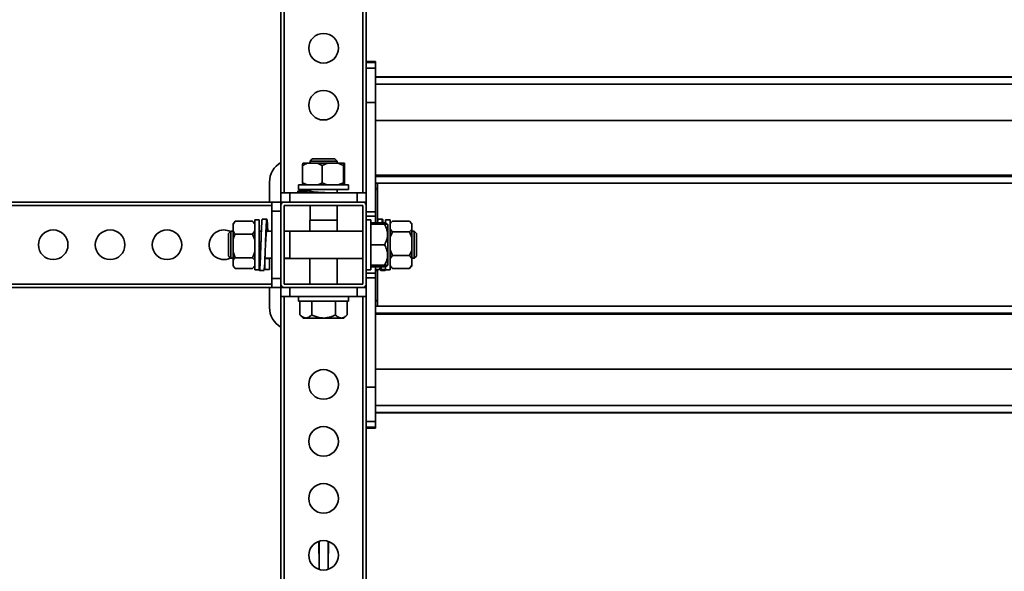
# Model space of a CAD drawing. Units: millimetres. Extents: x -228 to 6786, y 1859 to 4260.
# Drawn here: x 3317 to 4182, y 3027 to 3511 of the extents above; entities that cross this region are included whole.
import ezdxf
from ezdxf.enums import TextEntityAlignment as Align

# ---------------------------------------------------------------- set-up
doc = ezdxf.new("R2010")
doc.units = ezdxf.units.MM
doc.layers.add('FR - Functional Rig Kit', color=7, linetype='Continuous')
doc.styles.add('Annotative', font='arial.ttf')

# ---------------------------------------------------------------- blocks, each defined once
blk = doc.blocks.new('A$Ccef35df3')
at = {"color": 7, "linetype": 'Continuous', "lineweight": 35}
for p, q in [((3777, 2103.44), (3777, 1499.44)), ((3846, 2103.44), (3846, 1499.44)), ((3849, 2103.44), (3849, 1499.44)), ((3774, 2052.78), (3774, 1499.44)), ((3857, 1614.72), (3849, 1614.72)), ((3849, 1613.91), (3857, 1613.91)), ((3857, 1608.94), (3849, 1608.94)), ((3857, 1613.91), (3857, 1614.72)), ((3857, 1608.94), (3857, 1613.91)), ((3857, 1608.94), (3857, 1578.94)), ((5141, 1601.36), (3857, 1601.36)), ((5141, 1601.06), (3857, 1601.06)), ((5141, 1594.94), (3857, 1594.94)), ((3857, 1578.94), (3849, 1578.94)), ((3857, 1578.94), (3857, 1482.94)), ((3857, 1562.94), (5141, 1562.94)), ((3792.97, 1508.44), (3792.97, 1523.44)), ((3797.18, 1525.44), (3793.24, 1525.44)), ((3806.18, 1525.44), (3797.18, 1525.44)), ((3801.62, 1529.44), (3799.62, 1527.44)), ((3799.62, 1527.44), (3799.62, 1525.44)), ((3799.62, 1527.44), (3811.5, 1527.44)), ((3801.62, 1529.44), (3811.5, 1529.44)), ((3806.18, 1525.44), (3810.39, 1523.44)), ((3806.18, 1525.44), (3814.87, 1525.44)), ((3810.39, 1523.44), (3814.87, 1525.44)), ((3810.39, 1508.44), (3810.39, 1523.44)), ((3811.5, 1529.44), (3821.37, 1529.44)), ((3811.5, 1527.44), (3823.37, 1527.44)), ((3824.44, 1525.44), (3814.87, 1525.44)), ((3823.37, 1527.44), (3821.37, 1529.44)), ((3823.37, 1525.44), (3823.37, 1527.44)), ((3829.19, 1525.44), (3824.44, 1525.44)), ((3828.92, 1523.44), (3829.19, 1525.44)), ((3828.92, 1508.44), (3828.92, 1523.44)), ((3829.76, 1525.44), (3829.19, 1525.44)), ((3830.03, 1508.44), (3830.03, 1523.44)), ((3857, 1514.94), (5141, 1514.94)), ((3857, 1513.94), (5141, 1513.94)), ((3764, 1508.94), (3764, 1491.44)), ((3789.5, 1506.44), (3789.5, 1502.44)), ((3833.5, 1506.44), (3789.5, 1506.44)), ((3797.18, 1506.44), (3792.97, 1508.44)), ((3792.97, 1508.44), (3793.24, 1506.44)), ((3828.92, 1508.44), (3824.44, 1506.44)), ((3830.03, 1508.44), (3829.76, 1506.44)), ((3833.5, 1502.44), (3833.5, 1506.44)), ((3857, 1507.94), (5141, 1507.94)), ((3859, 1473.15), (3859, 1507.94)), ((3774, 1499.44), (3774, 1491.44)), ((3774, 1499.44), (3782, 1499.44)), ((3782, 1499.44), (3782, 1491.44)), ((3782, 1499.44), (3841, 1499.44)), ((3789, 1501), (3789, 1499.44)), ((3833.5, 1502.44), (3789.5, 1502.44)), ((3799.62, 1502.44), (3799.62, 1500.75)), ((3823.37, 1499.44), (3823.37, 1502.44)), ((3841, 1499.44), (3841, 1491.44)), ((3841, 1499.44), (3849, 1499.44)), ((3849, 1499.44), (3849, 1491.44)), ((2732, 1491.44), (3766, 1491.44)), ((2732, 1488.44), (3766, 1488.44)), ((3774, 1491.44), (3766, 1491.44)), ((3766, 1491.44), (3766, 1483.44)), ((3774, 1491.44), (3774, 1488.44)), ((3774, 1491.44), (3777, 1491.44)), ((3774, 1488.44), (3774, 1419.44)), ((3846, 1491.44), (3777, 1491.44)), ((3846, 1488.44), (3777, 1488.44)), ((3777, 1488.44), (3777, 1419.44)), ((3799.62, 1488.44), (3799.62, 1475.44)), ((3823.37, 1475.44), (3823.37, 1488.44)), ((3846, 1491.44), (3849, 1491.44)), ((3846, 1419.44), (3846, 1488.44)), ((3849, 1491.44), (3849, 1488.44)), ((3849, 1419.44), (3849, 1488.44)), ((3774, 1483.44), (3766, 1483.44)), ((3766, 1483.44), (3766, 1424.44)), ((3857, 1482.94), (3849, 1482.94)), ((3857, 1478.94), (3849, 1478.94)), ((3857, 1482.94), (3857, 1478.94)), ((3857, 1478.94), (3857, 1473.15)), ((3732, 1471.96), (3734, 1474.7)), ((3733.46, 1474.19), (3732, 1472.73)), ((3732, 1471.96), (3732, 1472.73)), ((3732, 1471.96), (3732, 1466.1)), ((3734, 1474.7), (3733.51, 1474.14)), ((3749, 1474.7), (3734, 1474.7)), ((3749.56, 1474.13), (3749, 1474.7)), ((3751, 1472.73), (3749.57, 1474.15)), ((3755, 1475.94), (3751, 1475.94)), ((3751, 1475.94), (3751, 1431.94)), ((3755, 1475.94), (3755, 1431.94)), ((3761.69, 1476.44), (3757.69, 1476.44)), ((3799.5, 1475.44), (3799.5, 1465.94)), ((3799.5, 1475.44), (3811.5, 1475.44)), ((3811.5, 1475.44), (3823.5, 1475.44)), ((3823.5, 1465.94), (3823.5, 1475.44)), ((3853, 1475.94), (3849, 1475.94)), ((3853, 1475.94), (3853, 1431.94)), ((3853, 1473.15), (3865, 1473.15)), ((3853, 1471.94), (3865, 1471.94)), ((3863.31, 1476.44), (3859.31, 1476.44)), ((3865.61, 1471.94), (3865, 1473.15)), ((3870, 1475.94), (3866, 1475.94)), ((3866, 1472.98), (3866, 1475.94)), ((3867.78, 1471.94), (3867.58, 1472.15)), ((3868, 1471.73), (3867.78, 1471.94)), ((3868, 1436.16), (3868, 1471.73)), ((3870, 1431.94), (3870, 1475.94)), ((3871.43, 1474.15), (3870, 1472.73)), ((3872, 1474.7), (3887, 1474.7)), ((3887, 1474.7), (3889, 1472.42)), ((3889, 1472.73), (3887.54, 1474.19)), ((3889, 1472.73), (3889, 1472.42)), ((3889, 1467.56), (3889, 1472.42)), ((3730, 1465.82), (3728, 1463.82)), ((3728, 1444.07), (3728, 1463.82)), ((3732, 1465.82), (3730, 1465.82)), ((3730, 1442.07), (3730, 1465.82)), ((3732, 1466.1), (3732, 1458.35)), ((3749, 1463.36), (3734, 1463.36)), ((3751, 1466.1), (3749, 1463.36)), ((3749, 1463.36), (3751, 1458.35)), ((3756.89, 1465.82), (3755, 1465.82)), ((3766, 1465.82), (3761.46, 1465.82)), ((3782, 1465.94), (3777, 1465.94)), ((3782, 1465.82), (3777, 1465.82)), ((3846, 1465.94), (3782, 1465.94)), ((3782, 1441.94), (3782, 1465.94)), ((3872, 1465.28), (3870, 1467.56)), ((3872, 1465.28), (3887, 1465.28)), ((3887, 1465.28), (3889, 1460.27)), ((3889, 1460.27), (3889, 1467.56)), ((3891, 1465.82), (3889, 1465.82)), ((3893, 1463.82), (3891, 1465.82)), ((3891, 1465.82), (3891, 1442.07)), ((3893, 1463.82), (3893, 1444.07)), ((3732, 1458.35), (3732, 1447.62)), ((3853, 1453.94), (3865, 1453.94)), ((3889, 1449.54), (3889, 1460.27)), ((3734, 1442.61), (3732, 1447.62)), ((3732, 1447.62), (3732, 1440.33)), ((3872, 1444.53), (3870, 1449.54)), ((3870, 1441.79), (3872, 1444.53)), ((3872, 1444.53), (3887, 1444.53)), ((3889, 1441.79), (3889, 1449.54)), ((3728, 1444.07), (3730, 1442.07)), ((3730, 1442.07), (3732, 1442.07)), ((3732, 1440.33), (3732, 1435.46)), ((3749, 1442.61), (3734, 1442.61)), ((3749, 1442.61), (3751, 1440.33)), ((3755, 1442.07), (3755.44, 1442.07)), ((3755, 1441.82), (3755.37, 1441.82)), ((3760, 1442.07), (3766, 1442.07)), ((3760, 1441.82), (3760, 1432.12)), ((3764, 1441.82), (3760, 1441.82)), ((3763.96, 1442.07), (3764, 1441.82)), ((3764, 1432.12), (3764, 1441.82)), ((3777, 1442.07), (3782, 1442.07)), ((3777, 1441.94), (3782, 1441.94)), ((3782, 1441.94), (3846, 1441.94)), ((3799.5, 1441.94), (3799.5, 1419.44)), ((3823.5, 1419.44), (3823.5, 1441.94)), ((3853, 1435.94), (3865, 1435.94)), ((3867.58, 1435.73), (3867.78, 1435.94)), ((3867.78, 1435.94), (3868, 1436.16)), ((3889, 1435.93), (3887, 1433.19)), ((3889, 1442.07), (3891, 1442.07)), ((3889, 1435.93), (3889, 1441.79)), ((3889, 1435.16), (3889, 1435.93)), ((3891, 1442.07), (3893, 1444.07)), ((3734, 1433.19), (3732, 1435.46)), ((3732, 1435.46), (3732, 1435.16)), ((3732, 1435.16), (3733.46, 1433.7)), ((3749, 1433.19), (3734, 1433.19)), ((3749.57, 1433.73), (3751, 1435.16)), ((3751, 1431.94), (3755, 1431.94)), ((3755.24, 1431.49), (3759.24, 1431.49)), ((3760, 1432.12), (3764, 1432.12)), ((3849, 1431.94), (3853, 1431.94)), ((3857, 1428.94), (3849, 1428.94)), ((3853, 1434.73), (3865, 1434.73)), ((3857, 1434.73), (3857, 1428.94)), ((3861, 1432.12), (3857, 1432.12)), ((3857, 1428.94), (3857, 1424.94)), ((3857.61, 1431.44), (3859, 1431.44)), ((3859, 1399.94), (3859, 1432.12)), ((3861.76, 1431.49), (3865.76, 1431.49)), ((3862, 1434.73), (3862, 1432.12)), ((3862, 1432.12), (3866, 1432.12)), ((3866, 1432.6), (3866, 1434.99)), ((3866, 1432.12), (3866, 1432.6)), ((3866, 1431.94), (3866, 1432.12)), ((3866, 1431.94), (3870, 1431.94)), ((3870, 1435.16), (3871.43, 1433.73)), ((3871.44, 1433.75), (3872, 1433.19)), ((3872, 1433.19), (3887, 1433.19)), ((3887, 1433.19), (3887.49, 1433.75)), ((3887.54, 1433.7), (3889, 1435.16)), ((2732, 1419.44), (3766, 1419.44)), ((3774, 1424.44), (3766, 1424.44)), ((3766, 1424.44), (3766, 1416.44)), ((3774, 1419.44), (3774, 1416.44)), ((3777, 1419.44), (3846, 1419.44)), ((3857, 1424.94), (3849, 1424.94)), ((3849, 1419.44), (3849, 1416.44)), ((3857, 1424.94), (3857, 1328.94)), ((2732, 1416.44), (3766, 1416.44)), ((3764, 1416.44), (3764, 1398.94)), ((3774, 1416.44), (3766, 1416.44)), ((3774, 1416.44), (3774, 1408.44)), ((3774, 1416.44), (3777, 1416.44)), ((3777, 1416.44), (3846, 1416.44)), ((3782, 1416.44), (3782, 1408.44)), ((3841, 1416.44), (3841, 1408.44)), ((3846, 1416.44), (3849, 1416.44)), ((3849, 1416.44), (3849, 1408.44)), ((3774, 1408.44), (3774, 855.11)), ((3774, 1408.44), (3782, 1408.44)), ((3777, 1408.44), (3777, 804.44)), ((3782, 1408.44), (3841, 1408.44)), ((3789.5, 1408.44), (3789.5, 1404.44)), ((3833.5, 1404.44), (3789.5, 1404.44)), ((3790.72, 1404.44), (3790.72, 1392.44)), ((3801.11, 1404.44), (3801.11, 1392.44)), ((3821.89, 1404.44), (3821.89, 1392.44)), ((3832.28, 1404.44), (3832.28, 1392.44)), ((3833.5, 1404.44), (3833.5, 1408.44)), ((3841, 1408.44), (3849, 1408.44)), ((3846, 1408.44), (3846, 804.44)), ((3849, 1408.44), (3849, 804.44)), ((3790.72, 1392.44), (3793.72, 1389.44)), ((3829.28, 1389.44), (3832.28, 1392.44)), ((5141, 1399.94), (3857, 1399.94)), ((5141, 1393.94), (3857, 1393.94)), ((5141, 1392.94), (3857, 1392.94)), ((3793.72, 1389.44), (3811.5, 1389.44)), ((3811.5, 1389.44), (3829.28, 1389.44)), ((5141, 1344.94), (3857, 1344.94)), ((3857, 1328.94), (3849, 1328.94)), ((3857, 1328.94), (3857, 1298.94)), ((3857, 1312.94), (5141, 1312.94)), ((5141, 1306.83), (3857, 1306.83)), ((3857, 1306.53), (5141, 1306.53)), ((3849, 1298.94), (3857, 1298.94)), ((3857, 1293.98), (3857, 1298.94)), ((3849, 1293.98), (3857, 1293.98)), ((3849, 1293.17), (3857, 1293.17)), ((3857, 1293.17), (3857, 1293.98)), ((3807.25, 1193.73), (3807.25, 1182.94)), ((3807.5, 1193.81), (3807.5, 1169.07)), ((3815.5, 1193.81), (3815.5, 1169.07)), ((3815.75, 1182.94), (3815.75, 1193.73)), ((3807.25, 1182.94), (3807.5, 1182.94)), ((3815.5, 1182.94), (3815.75, 1182.94))]:
    blk.add_line(p, q, dxfattribs=at)
for centre in [(3811.5, 1626.44), (3811.5, 1576.44), (3574, 1453.94), (3624, 1453.94), (3674, 1453.94), (3811.5, 1331.44), (3811.5, 1281.44), (3811.5, 1231.44), (3811.5, 1181.44)]:
    blk.add_circle(centre, 13, dxfattribs=at)
for centre, radius, start, end in [((3784, 1508.94), 20, 120, 180), ((3864, 1508.94), 8.5, 214.56032, 233.96812), ((3777, 1488.44), 3, 90, 180), ((3846, 1488.44), 3, 0, 90), ((3724, 1453.94), 13, 90, 296.36381), ((3724, 1453.94), 13, 63.63619, 90), ((3777, 1419.44), 3, 180, 270), ((3846, 1419.44), 3, 270, 0), ((3864, 1398.94), 8.5, 126.03188, 145.43968), ((3784, 1398.94), 20, 180, 240)]:
    blk.add_arc(centre, radius, start, end, dxfattribs=at)
for points, knots in [([(3792.97, 1523.44), (3793.24, 1523.6), (3794.6, 1524.4), (3796.03, 1524.98), (3797.18, 1525.44)], [0, 0, 0, 0, 0.199113, 1, 1, 1, 1]), ([(3793.24, 1525.44), (3793.2, 1525.2), (3793.11, 1524.66), (3793.02, 1523.88), (3792.97, 1523.44)], [0, 0, 0, 0, 0.440109, 1, 1, 1, 1]), ([(3824.44, 1525.44), (3825.12, 1525.2), (3826.65, 1524.66), (3828.11, 1523.88), (3828.92, 1523.44)], [0, 0, 0, 0, 0.440109, 1, 1, 1, 1]), ([(3829.76, 1525.44), (3829.8, 1525.2), (3829.89, 1524.66), (3829.98, 1523.88), (3830.03, 1523.44)], [0, 0, 0, 0, 0.440109, 1, 1, 1, 1]), ([(3810.39, 1508.44), (3810.12, 1508.29), (3808.76, 1507.49), (3807.33, 1506.91), (3806.18, 1506.44)], [0, 0, 0, 0, 0.199113, 1, 1, 1, 1]), ([(3814.87, 1506.44), (3814.19, 1506.68), (3812.66, 1507.23), (3811.2, 1508.01), (3810.39, 1508.44)], [0, 0, 0, 0, 0.440109, 1, 1, 1, 1]), ([(3829.19, 1506.44), (3829.15, 1506.68), (3829.06, 1507.23), (3828.97, 1508.01), (3828.92, 1508.44)], [0, 0, 0, 0, 0.440109, 1, 1, 1, 1]), ([(3799.62, 1501.81), (3798.51, 1501.76), (3796.18, 1501.66), (3793.32, 1501.51), (3791.03, 1501.35), (3789.54, 1501.19), (3788.88, 1501.04), (3789.1, 1500.88), (3790.18, 1500.73), (3792.07, 1500.57), (3794.72, 1500.41), (3798.01, 1500.26), (3801.81, 1500.1), (3805.99, 1499.94), (3810.39, 1499.79), (3814.8, 1499.63), (3818.03, 1499.52), (3819.62, 1499.45), (3819.89, 1499.44)], [0, 0, 0, 0, 0.06053, 0.126328, 0.192789, 0.258823, 0.324858, 0.391319, 0.457117, 0.523435, 0.589754, 0.655552, 0.722013, 0.788047, 0.854082, 0.920543, 0.986341, 1, 1, 1, 1]), ([(3799.62, 1501.24), (3799.54, 1501.22), (3799.03, 1501.14), (3798.9, 1500.99), (3799.33, 1500.78), (3800.66, 1500.57), (3802.71, 1500.36), (3805.36, 1500.15), (3808.37, 1499.95), (3810.49, 1499.81), (3811.52, 1499.75)], [0, 0, 0, 0, 0.029137, 0.168931, 0.308725, 0.44852, 0.588314, 0.728109, 0.867903, 1, 1, 1, 1]), ([(3749, 1474.7), (3749.16, 1474.52), (3749.96, 1473.64), (3750.54, 1472.71), (3751, 1471.96)], [0, 0, 0, 0, 0.199113, 1, 1, 1, 1]), ([(3755, 1432.12), (3755.05, 1431.84), (3755.15, 1431.29), (3755.31, 1431.55), (3755.47, 1432.62), (3755.62, 1434.52), (3755.78, 1437.16), (3755.94, 1440.45), (3756.1, 1444.26), (3756.25, 1448.44), (3756.4, 1452.83), (3756.56, 1457.26), (3756.72, 1461.57), (3756.87, 1465.58), (3757.03, 1469.15), (3757.19, 1472.13), (3757.35, 1474.43), (3757.5, 1475.87), (3757.62, 1476.51), (3757.68, 1476.39), (3757.69, 1476.36)], [0, 0, 0, 0, 0.057879, 0.116133, 0.173805, 0.231934, 0.290062, 0.347734, 0.405988, 0.463867, 0.521747, 0.580001, 0.637673, 0.695801, 0.75393, 0.811602, 0.869856, 0.927735, 0.985614, 1, 1, 1, 1]), ([(3759.24, 1431.59), (3759.27, 1431.61), (3759.34, 1431.66), (3759.47, 1432.65), (3759.63, 1434.51), (3759.78, 1437.17), (3759.94, 1440.45), (3760.1, 1444.26), (3760.25, 1448.44), (3760.4, 1452.83), (3760.56, 1457.26), (3760.72, 1461.57), (3760.87, 1465.58), (3761.03, 1469.15), (3761.19, 1472.13), (3761.35, 1474.41), (3761.5, 1475.91), (3761.65, 1476.56), (3761.81, 1476.34), (3761.97, 1475.26), (3762.12, 1473.37), (3762.28, 1470.71), (3762.4, 1468.14), (3762.48, 1466.34), (3762.5, 1465.82)], [0, 0, 0, 0, 0.0212, 0.068919, 0.117016, 0.165113, 0.212832, 0.261033, 0.308923, 0.356814, 0.405014, 0.452734, 0.50083, 0.548927, 0.596647, 0.644847, 0.692738, 0.740628, 0.788829, 0.836548, 0.884645, 0.932742, 0.980461, 1, 1, 1, 1]), ([(3859.31, 1476.36), (3859.27, 1476.35), (3859.17, 1476.32), (3859.03, 1475.19), (3858.93, 1474.1), (3858.87, 1473.18), (3858.87, 1473.15)], [0, 0, 0, 0, 0.271511, 0.628163, 0.987636, 1, 1, 1, 1]), ([(3863.73, 1473.15), (3863.71, 1473.55), (3863.63, 1474.74), (3863.5, 1475.89), (3863.35, 1476.56), (3863.19, 1476.36), (3863.03, 1475.21), (3862.93, 1474.1), (3862.87, 1473.18), (3862.87, 1473.15)], [0, 0, 0, 0, 0.090239, 0.270685, 0.451131, 0.632744, 0.812544, 0.993767, 1, 1, 1, 1]), ([(3865, 1473.15), (3865.68, 1472.97), (3866.9, 1472.63), (3867.33, 1472.26), (3867.52, 1472.1)], [0, 0, 0, 0, 0.555614, 1, 1, 1, 1]), ([(3865, 1453.94), (3865.65, 1455.18), (3866.98, 1457.68), (3867.85, 1461.37), (3867.77, 1464.74), (3866.96, 1468.2), (3865.74, 1470.53), (3865, 1471.94)], [0, 0, 0, 0, 0.21619, 0.439772, 0.593427, 0.752217, 1, 1, 1, 1]), ([(3865, 1471.94), (3865.54, 1471.94), (3866.6, 1471.94), (3867.62, 1471.94), (3867.69, 1471.94), (3867.73, 1471.94)], [0, 0, 0, 0, 0.356939, 0.702547, 1, 1, 1, 1]), ([(3870, 1472.42), (3870.24, 1472.77), (3870.78, 1473.55), (3871.56, 1474.29), (3872, 1474.7)], [0, 0, 0, 0, 0.440109, 1, 1, 1, 1]), ([(3734, 1463.36), (3733.84, 1463.54), (3733.04, 1464.42), (3732.46, 1465.35), (3732, 1466.1)], [0, 0, 0, 0, 0.199113, 1, 1, 1, 1]), ([(3732, 1458.35), (3732.24, 1459.1), (3732.78, 1460.82), (3733.56, 1462.45), (3734, 1463.36)], [0, 0, 0, 0, 0.440109, 1, 1, 1, 1]), ([(3760.45, 1453.97), (3760.45, 1454.03), (3760.52, 1455.17), (3760.67, 1457.42), (3760.87, 1460.44), (3761.08, 1463.03), (3761.29, 1464.99), (3761.5, 1466.22), (3761.71, 1466.54), (3761.85, 1466.36), (3761.93, 1465.87), (3761.94, 1465.82)], [0, 0, 0, 0, 0.007683, 0.147216, 0.286749, 0.426282, 0.565816, 0.705349, 0.844882, 0.984415, 1, 1, 1, 1]), ([(3870, 1460.27), (3870.24, 1461.03), (3870.78, 1462.75), (3871.56, 1464.37), (3872, 1465.28)], [0, 0, 0, 0, 0.440109, 1, 1, 1, 1]), ([(3889, 1467.56), (3888.76, 1467.21), (3888.22, 1466.43), (3887.44, 1465.7), (3887, 1465.28)], [0, 0, 0, 0, 0.440109, 1, 1, 1, 1]), ([(3755.24, 1441.53), (3755.3, 1441.62), (3755.43, 1441.81), (3755.62, 1443.11), (3755.83, 1445.15), (3756.04, 1447.8), (3756.25, 1450.81), (3756.38, 1452.94), (3756.45, 1453.97)], [0, 0, 0, 0, 0.143466, 0.316681, 0.489895, 0.663109, 0.836323, 1, 1, 1, 1]), ([(3865, 1435.94), (3865.65, 1437.18), (3866.98, 1439.68), (3867.85, 1443.37), (3867.77, 1446.74), (3866.96, 1450.2), (3865.74, 1452.53), (3865, 1453.94)], [0, 0, 0, 0, 0.21619, 0.439772, 0.593427, 0.752217, 1, 1, 1, 1]), ([(3751, 1447.62), (3750.76, 1446.86), (3750.22, 1445.14), (3749.44, 1443.52), (3749, 1442.61)], [0, 0, 0, 0, 0.440109, 1, 1, 1, 1]), ([(3889, 1449.54), (3888.76, 1448.78), (3888.22, 1447.07), (3887.44, 1445.44), (3887, 1444.53)], [0, 0, 0, 0, 0.440109, 1, 1, 1, 1]), ([(3887, 1444.53), (3887.16, 1444.35), (3887.96, 1443.47), (3888.54, 1442.54), (3889, 1441.79)], [0, 0, 0, 0, 0.199113, 1, 1, 1, 1]), ([(3732, 1440.33), (3732.24, 1440.67), (3732.78, 1441.45), (3733.56, 1442.19), (3734, 1442.61)], [0, 0, 0, 0, 0.440109, 1, 1, 1, 1]), ([(3759.69, 1435.78), (3759.74, 1434.99), (3759.85, 1433.39), (3759.95, 1432.55), (3760, 1432.12)], [0, 0, 0, 0, 0.490528, 1, 1, 1, 1]), ([(3867.73, 1435.94), (3867.75, 1435.94), (3867.87, 1435.94), (3867.31, 1435.94), (3866.29, 1435.94), (3865.37, 1435.94), (3865, 1435.94)], [0, 0, 0, 0, 0.060141, 0.406664, 0.765234, 1, 1, 1, 1]), ([(3865, 1434.73), (3865.67, 1434.92), (3867.03, 1435.3), (3867.5, 1435.72), (3867.74, 1435.93)], [0, 0, 0, 0, 0.491596, 1, 1, 1, 1]), ([(3872, 1433.19), (3871.84, 1433.36), (3871.04, 1434.25), (3870.46, 1435.18), (3870, 1435.93)], [0, 0, 0, 0, 0.199113, 1, 1, 1, 1]), ([(3751, 1435.46), (3750.76, 1435.12), (3750.22, 1434.34), (3749.44, 1433.6), (3749, 1433.19)], [0, 0, 0, 0, 0.440109, 1, 1, 1, 1]), ([(3857.23, 1434.73), (3857.21, 1434.34), (3857.13, 1433.14), (3857.05, 1432.53), (3857, 1432.12)], [0, 0, 0, 0, 0.333372, 1, 1, 1, 1]), ([(3857.8, 1432.12), (3857.8, 1432.06), (3857.74, 1431.53), (3857.62, 1431.4), (3857.51, 1431.47), (3857.44, 1432.01), (3857.43, 1432.12)], [0, 0, 0, 0, 0.056209, 0.477002, 0.897795, 1, 1, 1, 1]), ([(3861.23, 1434.73), (3861.21, 1434.34), (3861.13, 1433.14), (3861.05, 1432.53), (3861, 1432.12)], [0, 0, 0, 0, 0.333372, 1, 1, 1, 1]), ([(3862, 1432.12), (3861.95, 1431.84), (3861.85, 1431.29), (3861.69, 1431.54), (3861.53, 1432.67), (3861.43, 1433.79), (3861.37, 1434.7), (3861.37, 1434.73)], [0, 0, 0, 0, 0.247418, 0.496437, 0.74297, 0.991453, 1, 1, 1, 1]), ([(3866, 1432.12), (3865.95, 1431.81), (3865.87, 1431.33), (3865.79, 1431.52), (3865.76, 1431.59)], [0, 0, 0, 0, 0.639243, 1, 1, 1, 1]), ([(3790.72, 1392.44), (3791.43, 1391.79), (3792.87, 1390.47), (3795, 1389.59), (3796.95, 1389.68), (3798.95, 1390.48), (3800.29, 1391.7), (3801.11, 1392.44)], [0, 0, 0, 0, 0.21619, 0.439772, 0.593427, 0.752217, 1, 1, 1, 1]), ([(3801.11, 1392.44), (3802.28, 1391.9), (3804.59, 1390.83), (3808.31, 1389.82), (3812.12, 1389.53), (3815.95, 1390.09), (3819.19, 1391.16), (3821.13, 1392.08), (3821.89, 1392.44)], [0, 0, 0, 0, 0.178537, 0.351407, 0.530248, 0.703445, 0.882662, 1, 1, 1, 1]), ([(3821.89, 1392.44), (3822.6, 1391.79), (3824.05, 1390.47), (3826.18, 1389.59), (3828.12, 1389.68), (3830.12, 1390.48), (3831.47, 1391.7), (3832.28, 1392.44)], [0, 0, 0, 0, 0.21619, 0.439772, 0.593427, 0.752217, 1, 1, 1, 1])]:
    blk.add_open_spline(points, degree=3, knots=knots, dxfattribs=at)
blk = doc.blocks.new('A$C7459a180')
at = {"layer": 'FR - Functional Rig Kit'}
blk.add_blockref('A$Ccef35df3', (0, 0), dxfattribs=at)
at = {"style": 'Annotative'}
blk.add_attdef('960I-AAK', text='', height=100, dxfattribs=at).set_placement((3257.76, 358.28), align=Align.MIDDLE_CENTER)

msp = doc.modelspace()

# ---------------------------------------------------------------- block references
at = {"layer": 'FR - Functional Rig Kit'}
msp.add_blockref('A$C7459a180', (-227.52, 1859.92), dxfattribs=at)

doc.saveas('drawing.dxf')
